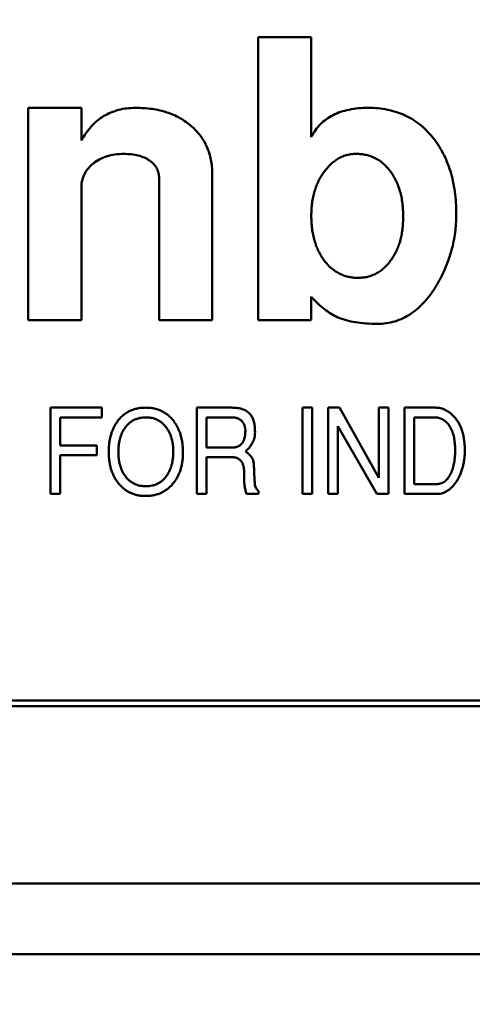
# Model space of a CAD drawing. Units: inches. Extents: x 5 to 215, y 2 to 167.
# Drawn here: x 55 to 55, y 108 to 108 of the extents above; entities that cross this region are included whole.
import ezdxf

# ---------------------------------------------------------------- set-up
doc = ezdxf.new("R2010")
doc.units = ezdxf.units.IN
doc.header["$LTSCALE"] = 10
doc.header["$MEASUREMENT"] = 0
doc.layers.add('Symbol (ANSI)', color=7, linetype='Continuous', lineweight=25)
doc.layers.add('Visible (ANSI)', color=7, linetype='Continuous', lineweight=50)
doc.styles.add('Note Text (ANSI)', font='tahoma.ttf')
doc.dimstyles.new('Default (ANSI)$7', dxfattribs={"dimscale": 10, "dimtxt": 0.12, "dimasz": 0.098425, "dimexe": 0.125, "dimexo": 0.0625, "dimgap": 0.031496, "dimtad": 0, "dimtih": 1, "dimtoh": 1, "dimrnd": 1e-08, "dimzin": 4, "dimdsep": 46, "dimtxsty": 'Note Text (ANSI)', "dimcen": 0.09, "dimdle": 0.393701, "dimclrd": 256, "dimclre": 256, "dimclrt": 256, "dimadec": 0, "dimazin": 1, "dimtfac": 1, "dimtofl": 0, "dimtmove": 0, "dimatfit": 3, "dimfxl": 1, "dimtolj": 1, "dimtzin": 4, "dimlwd": -1, "dimlwe": -1, "dimarcsym": 0})

msp = doc.modelspace()

# ---------------------------------------------------------------- linework, layer by layer
at = {"layer": 'Visible (ANSI)'}
for p, q in [((54.71752, 108.18392), (54.73523, 108.18392)), ((54.71752, 108.08943), (54.71752, 108.18392)), ((54.73523, 108.18392), (54.73523, 108.15057)), ((54.64075, 108.1603), (54.65846, 108.1603)), ((54.64075, 108.08943), (54.64075, 108.1603)), ((54.65846, 108.1603), (54.65846, 108.14941)), ((54.68445, 108.08943), (54.68445, 108.13669)), ((54.70216, 108.1383), (54.70216, 108.08943)), ((54.65846, 108.13376), (54.65846, 108.08943)), ((54.73523, 108.09724), (54.73523, 108.08943)), ((54.65846, 108.08943), (54.64075, 108.08943)), ((54.70216, 108.08943), (54.68445, 108.08943)), ((54.73523, 108.08943), (54.71752, 108.08943)), ((54.6482, 108.0603), (54.66532, 108.0603)), ((54.6482, 108.03156), (54.6482, 108.0603)), ((54.66532, 108.0603), (54.66532, 108.05706)), ((54.69705, 108.0603), (54.70867, 108.0603)), ((54.69705, 108.03156), (54.69705, 108.0603)), ((54.73226, 108.0603), (54.73549, 108.0603)), ((54.73226, 108.03156), (54.73226, 108.0603)), ((54.73549, 108.0603), (54.73549, 108.03156)), ((54.74088, 108.0603), (54.74472, 108.0603)), ((54.74088, 108.03156), (54.74088, 108.0603)), ((54.74472, 108.0603), (54.75777, 108.03689)), ((54.75777, 108.0603), (54.761, 108.0603)), ((54.75777, 108.03689), (54.75777, 108.0603)), ((54.761, 108.0603), (54.761, 108.03156)), ((54.76639, 108.0603), (54.77669, 108.0603)), ((54.76639, 108.03156), (54.76639, 108.0603)), ((54.65143, 108.05706), (54.65143, 108.04772)), ((54.66532, 108.05706), (54.65143, 108.05706)), ((54.70029, 108.05706), (54.70029, 108.047)), ((54.70881, 108.05706), (54.70029, 108.05706)), ((54.76962, 108.05706), (54.76962, 108.03479)), ((54.77617, 108.05706), (54.76962, 108.05706)), ((54.74412, 108.05414), (54.74412, 108.03156)), ((54.75711, 108.03156), (54.74412, 108.05414)), ((54.65143, 108.04772), (54.66361, 108.04772)), ((54.66361, 108.04772), (54.66361, 108.04449)), ((54.70029, 108.047), (54.70885, 108.047)), ((54.65143, 108.04449), (54.65143, 108.03156)), ((54.66361, 108.04449), (54.65143, 108.04449)), ((54.70029, 108.04377), (54.70029, 108.03156)), ((54.70889, 108.04377), (54.70029, 108.04377)), ((54.76962, 108.03479), (54.77704, 108.03479)), ((54.65143, 108.03156), (54.6482, 108.03156)), ((54.70029, 108.03156), (54.69705, 108.03156)), ((54.71758, 108.03156), (54.7136, 108.03156)), ((54.71758, 108.0325), (54.71758, 108.03156)), ((54.73549, 108.03156), (54.73226, 108.03156)), ((54.74412, 108.03156), (54.74088, 108.03156)), ((54.761, 108.03156), (54.75711, 108.03156)), ((54.77746, 108.03156), (54.76639, 108.03156)), ((55.37657, 107.96266), (54.19744, 107.96266)), ((54.19744, 107.96069), (55.37854, 107.96069)), ((54.05933, 107.90164), (55.51665, 107.90164)), ((54.01453, 107.87801), (55.56145, 107.87801))]:
    msp.add_line(p, q, dxfattribs=at)
for points, knots in [([(54.65846, 108.14941), (54.65897, 108.15027), (54.65996, 108.15195), (54.66177, 108.15418), (54.66375, 108.15609), (54.66594, 108.15764), (54.66833, 108.15883), (54.6709, 108.15968), (54.67366, 108.16021), (54.67557, 108.16027), (54.67655, 108.1603)], [0, 0, 0, 0, 0.134758, 0.262635, 0.385148, 0.504032, 0.622633, 0.743187, 0.868018, 1, 1, 1, 1]), ([(54.67655, 108.1603), (54.67749, 108.16028), (54.67933, 108.16024), (54.68203, 108.15997), (54.68459, 108.15949), (54.687, 108.15883), (54.68926, 108.15798), (54.69138, 108.15694), (54.69334, 108.15569), (54.69516, 108.15428), (54.69681, 108.15272), (54.69823, 108.15101), (54.69947, 108.1492), (54.70045, 108.14725), (54.70123, 108.14518), (54.70175, 108.14299), (54.70211, 108.14068), (54.70214, 108.13911), (54.70216, 108.1383)], [0, 0, 0, 0, 0.0743523, 0.1456384, 0.2138447, 0.2793626, 0.3426906, 0.4043807, 0.4652877, 0.5262043, 0.5859794, 0.6442497, 0.7016368, 0.7583311, 0.8164291, 0.8754476, 0.9363061, 1, 1, 1, 1]), ([(54.73523, 108.15057), (54.73568, 108.15135), (54.73655, 108.15288), (54.73826, 108.15488), (54.74025, 108.15656), (54.74251, 108.15794), (54.74506, 108.15901), (54.7479, 108.15975), (54.751, 108.16023), (54.75317, 108.16027), (54.7543, 108.1603)], [0, 0, 0, 0, 0.118721, 0.233383, 0.346894, 0.462674, 0.584117, 0.712631, 0.850473, 1, 1, 1, 1]), ([(54.7543, 108.1603), (54.7554, 108.16027), (54.75755, 108.16022), (54.76069, 108.15975), (54.76365, 108.15897), (54.76644, 108.1579), (54.76906, 108.15653), (54.77149, 108.15481), (54.77373, 108.1528), (54.7758, 108.15051), (54.77765, 108.14798), (54.77927, 108.14523), (54.78061, 108.14229), (54.78175, 108.13916), (54.78261, 108.13583), (54.78321, 108.13231), (54.78359, 108.12861), (54.78363, 108.12607), (54.78366, 108.12477)], [0, 0, 0, 0, 0.063735, 0.124504, 0.183002, 0.240208, 0.29685, 0.353791, 0.411483, 0.470919, 0.531749, 0.592816, 0.654727, 0.718637, 0.784812, 0.853408, 0.924904, 1, 1, 1, 1]), ([(54.67254, 108.14494), (54.67158, 108.1449), (54.66972, 108.14483), (54.66704, 108.14423), (54.6646, 108.14323), (54.66281, 108.14206), (54.66153, 108.14099), (54.66073, 108.14009), (54.66002, 108.13918), (54.65946, 108.13819), (54.65901, 108.13716), (54.65871, 108.13607), (54.65848, 108.13493), (54.65847, 108.13415), (54.65846, 108.13376)], [0, 0, 0, 0, 0.144067, 0.27906, 0.40874, 0.535992, 0.598043, 0.658028, 0.715882, 0.771186, 0.827313, 0.883876, 0.940977, 1, 1, 1, 1]), ([(54.68445, 108.13669), (54.68441, 108.1373), (54.68434, 108.13848), (54.68372, 108.14015), (54.68266, 108.14159), (54.68123, 108.14279), (54.67948, 108.14377), (54.67742, 108.14446), (54.67507, 108.14486), (54.67341, 108.14491), (54.67254, 108.14494)], [0, 0, 0, 0, 0.112247, 0.217759, 0.324541, 0.43837, 0.561199, 0.693664, 0.839251, 1, 1, 1, 1]), ([(54.7502, 108.14494), (54.74969, 108.14492), (54.74869, 108.14489), (54.74722, 108.1446), (54.7458, 108.14414), (54.74443, 108.14351), (54.74313, 108.14267), (54.7419, 108.14164), (54.7407, 108.14045), (54.7396, 108.13907), (54.73856, 108.13758), (54.73768, 108.13596), (54.73692, 108.13426), (54.73632, 108.13245), (54.73581, 108.13056), (54.73549, 108.12856), (54.73528, 108.12648), (54.73525, 108.12505), (54.73523, 108.12433)], [0, 0, 0, 0, 0.0537097, 0.1062812, 0.1592093, 0.211858, 0.2662635, 0.3229355, 0.382109, 0.4453132, 0.5102321, 0.5751938, 0.6410443, 0.7080306, 0.7776453, 0.8485829, 0.9228094, 1, 1, 1, 1]), ([(54.76594, 108.12396), (54.76593, 108.12473), (54.7659, 108.12625), (54.76569, 108.12845), (54.76537, 108.13054), (54.76488, 108.13251), (54.76428, 108.13436), (54.76355, 108.1361), (54.76265, 108.13771), (54.76164, 108.13921), (54.76052, 108.14055), (54.75931, 108.14173), (54.75801, 108.14272), (54.75661, 108.14354), (54.75513, 108.14416), (54.75357, 108.14463), (54.75191, 108.14489), (54.75078, 108.14492), (54.7502, 108.14494)], [0, 0, 0, 0, 0.079131, 0.154146, 0.225971, 0.29448, 0.36058, 0.424705, 0.487075, 0.548533, 0.608247, 0.665068, 0.72106, 0.774783, 0.829347, 0.88436, 0.940912, 1, 1, 1, 1]), ([(54.73523, 108.12433), (54.73525, 108.12358), (54.73528, 108.12213), (54.73549, 108.12), (54.73581, 108.11797), (54.7363, 108.11606), (54.73687, 108.11422), (54.73765, 108.11252), (54.73851, 108.1109), (54.73952, 108.1094), (54.74063, 108.10803), (54.74185, 108.10686), (54.74314, 108.10585), (54.74453, 108.10505), (54.74598, 108.10437), (54.74754, 108.10394), (54.74916, 108.10365), (54.75028, 108.10362), (54.75085, 108.1036)], [0, 0, 0, 0, 0.077027, 0.150528, 0.220818, 0.289023, 0.355219, 0.419303, 0.482217, 0.545037, 0.606053, 0.663646, 0.719895, 0.775218, 0.829612, 0.884583, 0.94138, 1, 1, 1, 1]), ([(54.75085, 108.1036), (54.75139, 108.10362), (54.75247, 108.10366), (54.75404, 108.10391), (54.75552, 108.10439), (54.75693, 108.10502), (54.75828, 108.10581), (54.75951, 108.10683), (54.76069, 108.108), (54.76176, 108.10934), (54.76274, 108.11082), (54.76361, 108.1124), (54.76433, 108.11409), (54.76492, 108.11588), (54.76538, 108.11776), (54.76571, 108.11974), (54.76589, 108.12182), (54.76593, 108.12323), (54.76594, 108.12396)], [0, 0, 0, 0, 0.058169, 0.113741, 0.168435, 0.222766, 0.277492, 0.333646, 0.391786, 0.453037, 0.515659, 0.579613, 0.64422, 0.710874, 0.778771, 0.849576, 0.922954, 1, 1, 1, 1]), ([(54.78366, 108.12477), (54.78364, 108.12376), (54.78361, 108.12173), (54.78331, 108.11872), (54.7828, 108.11575), (54.78213, 108.11281), (54.78121, 108.10993), (54.78014, 108.10707), (54.77885, 108.10428), (54.77785, 108.10247), (54.77735, 108.10156)], [0, 0, 0, 0, 0.125158, 0.249336, 0.373109, 0.496143, 0.620841, 0.744899, 0.871777, 1, 1, 1, 1]), ([(54.77735, 108.10156), (54.7767, 108.1005), (54.77545, 108.09847), (54.77329, 108.09575), (54.77097, 108.09344), (54.76853, 108.09153), (54.76592, 108.09005), (54.76315, 108.08902), (54.76025, 108.08835), (54.75826, 108.08828), (54.75725, 108.08825)], [0, 0, 0, 0, 0.146522, 0.282384, 0.410668, 0.53221, 0.649332, 0.764625, 0.880242, 1, 1, 1, 1]), ([(54.74413, 108.09041), (54.74337, 108.09078), (54.74179, 108.09156), (54.73958, 108.09315), (54.73733, 108.09501), (54.73595, 108.09648), (54.73523, 108.09724)], [0, 0, 0, 0, 0.225249, 0.466081, 0.722524, 1, 1, 1, 1]), ([(54.75725, 108.08825), (54.75598, 108.08827), (54.75355, 108.08831), (54.75008, 108.08872), (54.74694, 108.08937), (54.74504, 108.09007), (54.74413, 108.09041)], [0, 0, 0, 0, 0.284335, 0.545446, 0.782752, 1, 1, 1, 1]), ([(54.67069, 108.05597), (54.67098, 108.05631), (54.67154, 108.057), (54.67252, 108.05787), (54.67356, 108.05863), (54.67469, 108.05924), (54.67588, 108.05972), (54.67716, 108.06005), (54.67851, 108.06026), (54.67944, 108.06028), (54.67992, 108.0603)], [0, 0, 0, 0, 0.127209, 0.250099, 0.371066, 0.491275, 0.612539, 0.736682, 0.865527, 1, 1, 1, 1]), ([(54.67992, 108.0603), (54.6804, 108.06029), (54.68135, 108.06026), (54.68272, 108.06004), (54.68403, 108.0597), (54.68524, 108.0592), (54.68639, 108.05856), (54.68745, 108.05779), (54.68843, 108.05687), (54.689, 108.05617), (54.68929, 108.05581)], [0, 0, 0, 0, 0.134343, 0.262788, 0.386692, 0.508009, 0.627694, 0.748691, 0.872326, 1, 1, 1, 1]), ([(54.70867, 108.0603), (54.70902, 108.06029), (54.7097, 108.06028), (54.71068, 108.06017), (54.71158, 108.06), (54.7124, 108.05976), (54.71315, 108.05944), (54.71381, 108.05905), (54.7144, 108.0586), (54.71473, 108.05823), (54.71489, 108.05805)], [0, 0, 0, 0, 0.154525, 0.298319, 0.4314, 0.556671, 0.673711, 0.786007, 0.893655, 1, 1, 1, 1]), ([(54.77669, 108.0603), (54.77699, 108.06029), (54.77757, 108.06027), (54.77844, 108.06012), (54.77928, 108.05987), (54.78009, 108.05952), (54.78088, 108.05907), (54.78164, 108.05853), (54.78238, 108.05788), (54.78283, 108.05739), (54.78306, 108.05714)], [0, 0, 0, 0, 0.121058, 0.239773, 0.357882, 0.477511, 0.600855, 0.727571, 0.86041, 1, 1, 1, 1]), ([(54.6801, 108.05706), (54.67973, 108.05705), (54.67902, 108.05704), (54.67799, 108.05688), (54.67701, 108.05661), (54.6761, 108.05624), (54.67525, 108.05577), (54.67447, 108.05518), (54.67374, 108.05449), (54.67332, 108.05397), (54.67311, 108.0537)], [0, 0, 0, 0, 0.135164, 0.264697, 0.388793, 0.509895, 0.629545, 0.749951, 0.873018, 1, 1, 1, 1]), ([(54.68915, 108.0457), (54.68914, 108.0461), (54.68913, 108.04689), (54.68902, 108.04805), (54.68882, 108.04916), (54.68856, 108.05021), (54.68821, 108.0512), (54.68779, 108.05214), (54.68728, 108.05303), (54.68671, 108.05386), (54.68607, 108.05461), (54.68537, 108.05526), (54.68463, 108.05583), (54.68382, 108.05628), (54.68297, 108.05664), (54.68206, 108.05688), (54.68109, 108.05704), (54.68043, 108.05705), (54.6801, 108.05706)], [0, 0, 0, 0, 0.07413, 0.145453, 0.214065, 0.280511, 0.344815, 0.407902, 0.470094, 0.532231, 0.592859, 0.651373, 0.70851, 0.764676, 0.821059, 0.878575, 0.937893, 1, 1, 1, 1]), ([(54.71322, 108.05259), (54.71322, 108.05277), (54.71322, 108.0531), (54.71315, 108.05358), (54.71305, 108.05403), (54.71293, 108.05446), (54.71275, 108.05486), (54.71254, 108.05522), (54.71229, 108.05557), (54.712, 108.05588), (54.71168, 108.05616), (54.71134, 108.0564), (54.71098, 108.0566), (54.71059, 108.05677), (54.71018, 108.0569), (54.70974, 108.057), (54.70929, 108.05706), (54.70897, 108.05706), (54.70881, 108.05706)], [0, 0, 0, 0, 0.072133, 0.140035, 0.205605, 0.268513, 0.329164, 0.388815, 0.448402, 0.507825, 0.567895, 0.626376, 0.685242, 0.74485, 0.805487, 0.867959, 0.932617, 1, 1, 1, 1]), ([(54.71489, 108.05805), (54.71501, 108.05788), (54.71527, 108.05754), (54.71559, 108.05696), (54.71586, 108.05631), (54.71607, 108.0556), (54.71625, 108.05483), (54.71637, 108.054), (54.71644, 108.05311), (54.71645, 108.05249), (54.71645, 108.05217)], [0, 0, 0, 0, 0.1020548, 0.2079152, 0.319979, 0.439476, 0.5658499, 0.7014086, 0.8459404, 1, 1, 1, 1]), ([(54.78132, 108.05434), (54.78116, 108.05455), (54.78084, 108.05498), (54.7803, 108.05554), (54.77972, 108.05601), (54.77909, 108.0564), (54.77842, 108.0567), (54.77771, 108.05691), (54.77695, 108.05704), (54.77643, 108.05705), (54.77617, 108.05706)], [0, 0, 0, 0, 0.132992, 0.26034, 0.382496, 0.503191, 0.622647, 0.744181, 0.869582, 1, 1, 1, 1]), ([(54.78306, 108.05714), (54.78334, 108.05681), (54.7839, 108.05613), (54.7846, 108.05499), (54.78519, 108.05377), (54.78568, 108.05244), (54.78605, 108.05101), (54.78632, 108.04949), (54.78648, 108.04787), (54.7865, 108.04676), (54.78651, 108.04618)], [0, 0, 0, 0, 0.1113201, 0.2240681, 0.339311, 0.4591044, 0.5842204, 0.7157885, 0.8541162, 1, 1, 1, 1]), ([(54.6676, 108.04557), (54.66761, 108.04608), (54.66762, 108.0471), (54.66777, 108.04858), (54.66801, 108.04999), (54.66835, 108.05133), (54.66879, 108.0526), (54.66932, 108.0538), (54.66995, 108.05493), (54.67045, 108.05562), (54.67069, 108.05597)], [0, 0, 0, 0, 0.1402973, 0.2745667, 0.4039459, 0.5286458, 0.6496319, 0.7681228, 0.8845813, 1, 1, 1, 1]), ([(54.67311, 108.0537), (54.67293, 108.05344), (54.67256, 108.0529), (54.67209, 108.05203), (54.67171, 108.0511), (54.67139, 108.05012), (54.67113, 108.04907), (54.67096, 108.04796), (54.67085, 108.04679), (54.67084, 108.04599), (54.67083, 108.04558)], [0, 0, 0, 0, 0.112399, 0.226934, 0.344025, 0.464522, 0.58981, 0.720476, 0.857221, 1, 1, 1, 1]), ([(54.68929, 108.05581), (54.68953, 108.05546), (54.69003, 108.05476), (54.69067, 108.05363), (54.69119, 108.05241), (54.69164, 108.05114), (54.69196, 108.04979), (54.69222, 108.04837), (54.69235, 108.04688), (54.69237, 108.04586), (54.69238, 108.04534)], [0, 0, 0, 0, 0.11553, 0.231949, 0.35042, 0.471127, 0.596028, 0.725182, 0.85957, 1, 1, 1, 1]), ([(54.78328, 108.04618), (54.78327, 108.04661), (54.78326, 108.04744), (54.78316, 108.04864), (54.78302, 108.04978), (54.78281, 108.05084), (54.78253, 108.05182), (54.78219, 108.05273), (54.7818, 108.05358), (54.78148, 108.05409), (54.78132, 108.05434)], [0, 0, 0, 0, 0.150547, 0.292261, 0.42614, 0.553402, 0.672733, 0.786774, 0.89573, 1, 1, 1, 1]), ([(54.70885, 108.047), (54.70903, 108.04701), (54.70937, 108.04702), (54.70987, 108.04709), (54.71033, 108.04719), (54.71076, 108.04734), (54.71116, 108.04754), (54.71152, 108.04778), (54.71185, 108.04807), (54.71214, 108.0484), (54.71239, 108.04878), (54.71262, 108.04919), (54.7128, 108.04965), (54.71296, 108.05016), (54.71308, 108.05071), (54.71316, 108.0513), (54.71321, 108.05193), (54.71322, 108.05237), (54.71322, 108.05259)], [0, 0, 0, 0, 0.065177, 0.126704, 0.185014, 0.240887, 0.295103, 0.348517, 0.40202, 0.455984, 0.511321, 0.569595, 0.630828, 0.695257, 0.764836, 0.838313, 0.916152, 1, 1, 1, 1]), ([(54.71645, 108.05217), (54.71644, 108.05187), (54.71642, 108.05126), (54.71628, 108.05036), (54.71602, 108.04951), (54.71568, 108.04868), (54.71522, 108.04789), (54.71467, 108.04714), (54.71403, 108.04641), (54.71353, 108.04597), (54.71328, 108.04575)], [0, 0, 0, 0, 0.124327, 0.245533, 0.365526, 0.485299, 0.607354, 0.732571, 0.863386, 1, 1, 1, 1]), ([(54.67988, 108.03084), (54.67944, 108.03085), (54.67856, 108.03087), (54.67728, 108.03107), (54.67606, 108.03139), (54.67491, 108.03184), (54.67382, 108.03241), (54.6728, 108.03311), (54.67185, 108.03395), (54.67097, 108.03491), (54.67018, 108.03596), (54.66948, 108.0371), (54.6689, 108.03833), (54.66842, 108.03962), (54.66805, 108.041), (54.66779, 108.04245), (54.66762, 108.04398), (54.6676, 108.04503), (54.6676, 108.04557)], [0, 0, 0, 0, 0.06236, 0.122186, 0.180161, 0.237275, 0.293942, 0.351128, 0.40968, 0.469995, 0.531612, 0.593254, 0.655975, 0.719886, 0.785769, 0.854122, 0.925419, 1, 1, 1, 1]), ([(54.67083, 108.04558), (54.67084, 108.04516), (54.67085, 108.04433), (54.67097, 108.04312), (54.67116, 108.04198), (54.67144, 108.0409), (54.67178, 108.03988), (54.67222, 108.03893), (54.67272, 108.03803), (54.6733, 108.03722), (54.67395, 108.03648), (54.67466, 108.03583), (54.67542, 108.03529), (54.67623, 108.03484), (54.6771, 108.0345), (54.67802, 108.03425), (54.67899, 108.0341), (54.67965, 108.03408), (54.67999, 108.03407)], [0, 0, 0, 0, 0.0767334, 0.1500441, 0.2202296, 0.2874762, 0.3520841, 0.4151093, 0.4768178, 0.5376504, 0.5970316, 0.6544446, 0.7108589, 0.7665986, 0.8224961, 0.879465, 0.938499, 1, 1, 1, 1]), ([(54.69238, 108.04534), (54.69237, 108.04481), (54.69235, 108.04377), (54.69219, 108.04226), (54.69192, 108.04083), (54.69155, 108.03947), (54.69107, 108.03819), (54.69048, 108.03699), (54.68977, 108.03587), (54.68897, 108.03483), (54.68808, 108.0339), (54.68712, 108.03307), (54.68608, 108.03239), (54.68498, 108.03181), (54.6838, 108.03137), (54.68255, 108.03107), (54.68124, 108.03087), (54.68034, 108.03085), (54.67988, 108.03084)], [0, 0, 0, 0, 0.073578, 0.144099, 0.211502, 0.276726, 0.340021, 0.401943, 0.46322, 0.52419, 0.584315, 0.642776, 0.700342, 0.757604, 0.815528, 0.874912, 0.936052, 1, 1, 1, 1]), ([(54.68694, 108.03758), (54.68712, 108.03786), (54.68747, 108.0384), (54.68792, 108.03928), (54.6883, 108.04022), (54.68862, 108.04121), (54.68886, 108.04225), (54.68902, 108.04336), (54.68913, 108.04451), (54.68915, 108.0453), (54.68915, 108.0457)], [0, 0, 0, 0, 0.113374, 0.228553, 0.346406, 0.467746, 0.593166, 0.722784, 0.858695, 1, 1, 1, 1]), ([(54.71286, 108.03862), (54.71285, 108.03883), (54.71284, 108.03923), (54.71277, 108.03981), (54.71269, 108.04036), (54.71257, 108.04086), (54.71242, 108.04133), (54.71225, 108.04175), (54.71204, 108.04214), (54.71181, 108.04249), (54.71154, 108.04279), (54.71125, 108.04305), (54.71093, 108.04327), (54.71058, 108.04346), (54.7102, 108.0436), (54.70979, 108.0437), (54.70935, 108.04376), (54.70905, 108.04377), (54.70889, 108.04377)], [0, 0, 0, 0, 0.084651, 0.164289, 0.239033, 0.309586, 0.375094, 0.436893, 0.496514, 0.552484, 0.606427, 0.659803, 0.712397, 0.765881, 0.820338, 0.877593, 0.936722, 1, 1, 1, 1]), ([(54.71328, 108.04575), (54.71354, 108.04553), (54.71404, 108.04514), (54.71469, 108.04455), (54.71519, 108.04401), (54.71543, 108.04363), (54.71554, 108.04346)], [0, 0, 0, 0, 0.315894, 0.587428, 0.813648, 1, 1, 1, 1]), ([(54.78166, 108.03799), (54.78179, 108.03826), (54.78206, 108.0388), (54.78239, 108.03967), (54.78266, 108.04061), (54.78288, 108.0416), (54.78307, 108.04266), (54.78318, 108.04378), (54.78327, 108.04496), (54.78327, 108.04577), (54.78328, 108.04618)], [0, 0, 0, 0, 0.105223, 0.215108, 0.330434, 0.451345, 0.578414, 0.711818, 0.852054, 1, 1, 1, 1]), ([(54.78651, 108.04618), (54.7865, 108.04565), (54.78649, 108.0446), (54.78633, 108.04307), (54.7861, 108.0416), (54.78577, 108.04021), (54.78534, 108.03889), (54.78483, 108.03763), (54.78421, 108.03644), (54.78373, 108.03571), (54.78348, 108.03534)], [0, 0, 0, 0, 0.139925, 0.274511, 0.403766, 0.528874, 0.650086, 0.768476, 0.88482, 1, 1, 1, 1]), ([(54.71554, 108.04346), (54.71561, 108.04332), (54.71576, 108.043), (54.7159, 108.04242), (54.71602, 108.04173), (54.71607, 108.04122), (54.7161, 108.04094)], [0, 0, 0, 0, 0.183956, 0.410549, 0.680316, 1, 1, 1, 1]), ([(54.7161, 108.04094), (54.7161, 108.04078), (54.71611, 108.04043), (54.71612, 108.03986), (54.71615, 108.03922), (54.71619, 108.03851), (54.71622, 108.03772), (54.71626, 108.03686), (54.71632, 108.03593), (54.71636, 108.03528), (54.71638, 108.03495)], [0, 0, 0, 0, 0.082323, 0.17589, 0.282611, 0.40152, 0.532575, 0.675863, 0.83233, 1, 1, 1, 1]), ([(54.67999, 108.03407), (54.68035, 108.03408), (54.68106, 108.0341), (54.6821, 108.03427), (54.68307, 108.03454), (54.68398, 108.03493), (54.68483, 108.03543), (54.6856, 108.03604), (54.68632, 108.03675), (54.68673, 108.0373), (54.68694, 108.03758)], [0, 0, 0, 0, 0.134279, 0.262355, 0.385979, 0.507059, 0.626676, 0.746837, 0.870987, 1, 1, 1, 1]), ([(54.71297, 108.03421), (54.71295, 108.03435), (54.71291, 108.03463), (54.71286, 108.03508), (54.71284, 108.03558), (54.71281, 108.03611), (54.71281, 108.03668), (54.71282, 108.03729), (54.71283, 108.03794), (54.71285, 108.03839), (54.71286, 108.03862)], [0, 0, 0, 0, 0.093688, 0.195917, 0.307992, 0.427623, 0.557325, 0.695927, 0.843473, 1, 1, 1, 1]), ([(54.77704, 108.03479), (54.77728, 108.0348), (54.77775, 108.03482), (54.77844, 108.03497), (54.77908, 108.03522), (54.77969, 108.03558), (54.78025, 108.03604), (54.78077, 108.0366), (54.78125, 108.03725), (54.78152, 108.03774), (54.78166, 108.03799)], [0, 0, 0, 0, 0.120353, 0.237545, 0.352175, 0.469551, 0.58987, 0.716933, 0.853435, 1, 1, 1, 1]), ([(54.7136, 108.03156), (54.71347, 108.03198), (54.7132, 108.03285), (54.71305, 108.03375), (54.71297, 108.03421)], [0, 0, 0, 0, 0.48956, 1, 1, 1, 1]), ([(54.71638, 108.03495), (54.71641, 108.03471), (54.71647, 108.03424), (54.71673, 108.03358), (54.71709, 108.03299), (54.71742, 108.03267), (54.71758, 108.0325)], [0, 0, 0, 0, 0.259915, 0.507876, 0.75208, 1, 1, 1, 1]), ([(54.78348, 108.03534), (54.78326, 108.03504), (54.78282, 108.03446), (54.78211, 108.03369), (54.78139, 108.03303), (54.78064, 108.0325), (54.77988, 108.03208), (54.77909, 108.03177), (54.77828, 108.03159), (54.77773, 108.03157), (54.77746, 108.03156)], [0, 0, 0, 0, 0.152008, 0.293312, 0.425014, 0.548036, 0.665575, 0.778509, 0.888849, 1, 1, 1, 1])]:
    msp.add_open_spline(points, degree=3, knots=knots, dxfattribs=at)

# ---------------------------------------------------------------- leaders
at = {"layer": 'Symbol (ANSI)', "annotation_type": 0, "has_hookline": 1, "hookline_direction": 1, "text_width": 0.51578}
msp.add_leader([(56.63833, 105.50597), (45.79247, 117.24109), (44.80821, 117.24109)], dimstyle='Default (ANSI)$7', override={"dimtad": 0}, dxfattribs=at)

doc.saveas('drawing.dxf')
